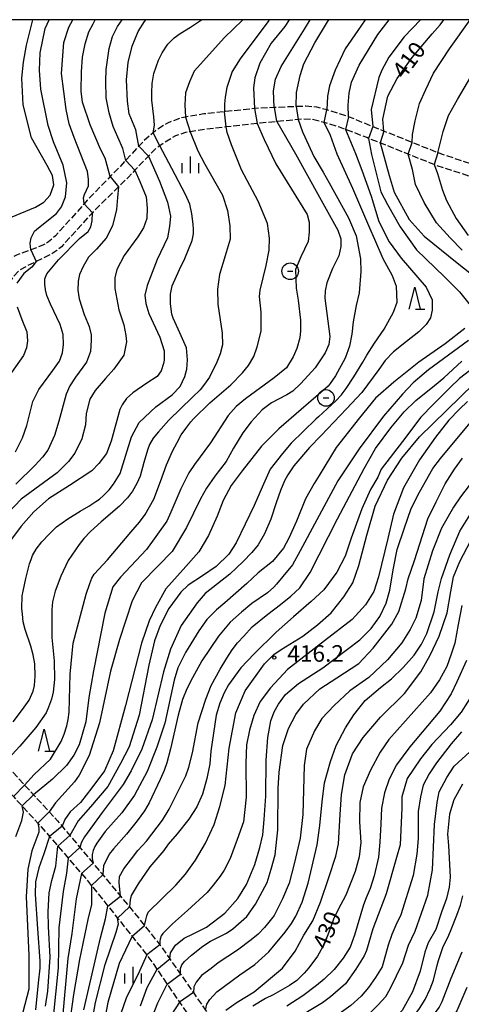
# Model space of a CAD drawing. Extents: x -8000 to -6000, y 85500 to 87000.
# Drawn here: x -7081 to -6981, y 86778 to 87000 of the extents above; entities that cross this region are included whole.
import ezdxf
from ezdxf.enums import TextEntityAlignment as Align

# ---------------------------------------------------------------- set-up
doc = ezdxf.new("R2010")
doc.units = 0
doc.linetypes.add('210600', pattern=[2, 1.5, -0.5])
for name, color, linetype in [('2106000', 3, '210600'), ('6332000', 3, 'Continuous'), ('6334000', 3, 'Continuous'), ('7101000', 2, 'Continuous'), ('7101001', 8, 'Continuous'), ('7102000', 6, 'Continuous'), ('7102001', 8, 'Continuous'), ('7213000', 7, 'Continuous'), ('7312000', 1, 'Continuous'), ('999', 7, 'Continuous')]:
    doc.layers.add(name, color=color, linetype=linetype)
doc.styles.add('PlotAnnotation', font='MS Gothic.ttf')

# ---------------------------------------------------------------- blocks, each defined once
blk = doc.blocks.new('633200')
at = {"layer": '6332000'}
for points in [[(-0.5, -1), (0, 1), (0.5, -1)], [(0.08, -1), (0.92, -1)]]:
    blk.add_lwpolyline(points, dxfattribs=at)
blk = doc.blocks.new('633400')
at = {"layer": '6334000'}
for points in [[(-0.75, -0.75), (-0.75, 0.15)], [(0, -0.75), (0, 0.75)], [(0.75, -0.75), (0.75, 0.15)]]:
    blk.add_lwpolyline(points, dxfattribs=at)
blk = doc.blocks.new('721300')
at = {"layer": '7213000'}
blk.add_lwpolyline([(-0.25, 0), (0.25, 0)], dxfattribs=at)
blk.add_circle((0, 0), 0.75, dxfattribs=at)
blk = doc.blocks.new('731200')
at = {"layer": '7312000'}
blk.add_circle((0, 0), 0.15, dxfattribs=at)

msp = doc.modelspace()

# ---------------------------------------------------------------- linework, layer by layer
at = {"layer": '2106000', "flags": 128}
for points in [[(-6824.29, 86818.69), (-6824.97, 86819.57), (-6825.4, 86820.11), (-6827.33, 86822.41), (-6828.12, 86823.48), (-6829.24, 86824.97), (-6831.45, 86828.32), (-6833.89, 86832), (-6835.63, 86834.61), (-6835.97, 86835.13), (-6837.45, 86837.98), (-6838.77, 86840.52), (-6838.85, 86840.68), (-6839.45, 86842.09), (-6840.66, 86844.95), (-6841.48, 86846.9), (-6842.67, 86849.68), (-6843.59, 86851.87), (-6844.4, 86853.79), (-6846.52, 86858.79), (-6846.72, 86859.32), (-6847.8, 86862.16), (-6848.95, 86865.17), (-6850.19, 86868.42), (-6851.36, 86871.5), (-6851.37, 86871.53), (-6852.64, 86874.59), (-6853.89, 86877.61), (-6854.3, 86878.52), (-6855.61, 86881.46), (-6855.97, 86882.11), (-6858.08, 86885.92), (-6858.97, 86887.22), (-6859.09, 86887.4), (-6861.04, 86889.05), (-6861.29, 86889.29), (-6862.95, 86890.86), (-6865.52, 86893.3), (-6867.47, 86895.15), (-6870.1, 86897.65), (-6872.61, 86900.04), (-6875.21, 86902.51), (-6875.96, 86903.22), (-6877.77, 86905.05), (-6880.31, 86907.61), (-6883.6, 86910.93), (-6886.12, 86913.48), (-6886.34, 86913.7), (-6889.23, 86916.43), (-6892.1, 86919.14), (-6894.03, 86920.96), (-6895.93, 86922.75), (-6896.3, 86923.13), (-6898.03, 86924.9), (-6901.71, 86928.67), (-6904.65, 86931.67), (-6904.78, 86931.8), (-6908.18, 86935.01), (-6911.11, 86937.77), (-6913.91, 86940.42), (-6914.08, 86940.56), (-6916.72, 86942.93), (-6916.88, 86943.06), (-6919.89, 86945.51), (-6922.28, 86947.64), (-6924.15, 86948.41), (-6924.54, 86948.5), (-6926.66, 86948.96), (-6931.83, 86949.15), (-6934.59, 86949.26), (-6938.84, 86949.42), (-6940.73, 86949.75), (-6941.45, 86949.87), (-6943.32, 86950.81), (-6944.73, 86951.69), (-6945.58, 86952.22), (-6949.86, 86954.89), (-6953.6, 86957.23), (-6954.57, 86957.83), (-6958.64, 86960.05), (-6959.27, 86960.34), (-6961.76, 86961.5), (-6965.15, 86962.91), (-6966.58, 86963.51), (-6969.93, 86964.62), (-6970.13, 86964.68), (-6974.69, 86966.15), (-6980.06, 86967.87), (-6985.32, 86969.56), (-6986.35, 86969.98), (-6992.1, 86972.28), (-6998.53, 86974.86), (-7000.56, 86975.67), (-7001.02, 86975.86), (-7006.47, 86978.11), (-7006.69, 86978.21), (-7010.51, 86979.41), (-7011.38, 86979.64), (-7013.63, 86980.24), (-7016.1, 86980.46), (-7018.3, 86980.37), (-7023.27, 86980.18), (-7026.53, 86980.05), (-7027.7, 86979.93), (-7034.48, 86979.22), (-7039.16, 86978.73), (-7043.25, 86978.03), (-7044.38, 86977.83), (-7047.31, 86976.66), (-7049.81, 86975.12), (-7050.58, 86974.46), (-7052.59, 86972.74), (-7053.77, 86971.47), (-7056.77, 86968.25), (-7057.96, 86966.97), (-7060.28, 86964.57), (-7065.43, 86959.25), (-7066.14, 86958.44), (-7072.58, 86951.24), (-7074.16, 86949.83), (-7075.47, 86949.07), (-7078.14, 86948.08), (-7081.37, 86946.88), (-7083.2, 86945.87), (-7084.16, 86944.53), (-7086.21, 86940.71), (-7089.51, 86936.39), (-7093.64, 86930.97), (-7094.42, 86930.2), (-7095.65, 86928.97), (-7097.59, 86927.61), (-7101.3, 86925.45), (-7102.13, 86924.97), (-7107.82, 86922.2), (-7110.05, 86921.62), (-7110.14, 86921.61), (-7115.81, 86921.15), (-7117.21, 86921.22), (-7118.76, 86921.3), (-7121.56, 86921.59), (-7123.53, 86922.08), (-7125.69, 86922.86), (-7128.22, 86923.93), (-7129.98, 86924.64), (-7133.04, 86925.88), (-7134.83, 86926.71), (-7136.9, 86927.67), (-7139.39, 86928.79), (-7142.16, 86929.71), (-7146.94, 86931.29), (-7149.86, 86932.1), (-7152.74, 86932.9), (-7157.74, 86934.25), (-7158.03, 86934.33), (-7165.73, 86936.39), (-7170.03, 86937.54), (-7170.1, 86937.56), (-7175.86, 86938.74), (-7180.75, 86939.75), (-7180.96, 86939.79), (-7187.99, 86941.03), (-7189.35, 86941.27), (-7194.87, 86942.52), (-7199.98, 86943.69), (-7203.13, 86944.4), (-7207.45, 86945.74), (-7213.03, 86947.48), (-7213.26, 86947.86), (-7213.27, 86948.31), (-7212.48, 86949.1), (-7203.36, 86958.17), (-7202.62, 86959.52), (-7202.24, 86960.74), (-7200.7, 86973.97), (-7200.41, 86977.21), (-7200.55, 86979.41), (-7201.33, 86981.01), (-7203.02, 86983.07), (-7204.6, 86983.96), (-7206.02, 86984.31), (-7208.71, 86984.02), (-7209.07, 86983.94), (-7214.63, 86982.74), (-7218.02, 86982.01), (-7220.37, 86981.82), (-7229.99, 86981.05), (-7232.21, 86981.26), (-7232.54, 86981.29), (-7234, 86981.69), (-7234.79, 86982.09), (-7235.42, 86982.63), (-7236.89, 86984.09), (-7239.75, 86987.65), (-7245.26, 86994.43), (-7249.24, 86998.47), (-7250.75, 87000)], [(-6824.75, 86814.88), (-6827.23, 86817.9), (-6827.78, 86818.56), (-6829.88, 86821.12), (-6830.77, 86822.29), (-6831.62, 86823.4), (-6833.89, 86826.87), (-6836.28, 86830.5), (-6838.04, 86833.19), (-6838.36, 86833.67), (-6840.08, 86836.89), (-6841.51, 86839.56), (-6841.6, 86839.77), (-6842.18, 86841.13), (-6843.4, 86844.01), (-6844.24, 86845.98), (-6845.42, 86848.76), (-6846.19, 86850.58), (-6847.19, 86852.94), (-6849.4, 86858.13), (-6849.58, 86858.55), (-6850.51, 86861.08), (-6851.67, 86864.25), (-6852.91, 86867.6), (-6854.12, 86870.91), (-6854.5, 86871.92), (-6855.25, 86873.68), (-6856.83, 86877.39), (-6856.95, 86877.68), (-6858.65, 86880.92), (-6858.73, 86881.06), (-6860.3, 86883.67), (-6861.69, 86885.33), (-6861.85, 86885.52), (-6863, 86886.61), (-6863.8, 86887.37), (-6865.35, 86888.81), (-6867.7, 86891.01), (-6869.71, 86892.88), (-6872.18, 86895.19), (-6874.6, 86897.44), (-6877.53, 86900.18), (-6878.76, 86901.33), (-6880.1, 86902.66), (-6882.51, 86905.04), (-6885.59, 86908.1), (-6888.44, 86910.91), (-6889.12, 86911.59), (-6891.57, 86913.9), (-6894.34, 86916.52), (-6896.31, 86918.38), (-6898.17, 86920.14), (-6898.68, 86920.63), (-6900.47, 86922.35), (-6904.14, 86925.88), (-6907.26, 86928.88), (-6908.28, 86929.85), (-6910.75, 86932.33), (-6913.55, 86935.13), (-6916.41, 86937.98), (-6917.08, 86938.66), (-6919.04, 86940.61), (-6919.53, 86941.1), (-6921.53, 86942.9), (-6923.58, 86944.35), (-6925.66, 86945.41), (-6926.03, 86945.6), (-6928.73, 86946.3), (-6933.1, 86946.46), (-6934.89, 86946.53), (-6937.89, 86946.66), (-6941.14, 86947.01), (-6941.55, 86947.14), (-6944.99, 86948.3), (-6946.28, 86948.97), (-6947.99, 86949.85), (-6951.5, 86952.07), (-6954.82, 86954.16), (-6957.22, 86955.68), (-6960.47, 86957.78), (-6963.61, 86959.28), (-6965.85, 86960.22), (-6968.01, 86961.12), (-6970.84, 86961.94), (-6971.66, 86962.17), (-6975.63, 86963.48), (-6980.85, 86965.19), (-6986.73, 86967.13), (-6987.19, 86967.31), (-6993.01, 86969.64), (-6999.32, 86972.17), (-7001.95, 86973.22), (-7002.33, 86973.38), (-7007.14, 86975.22), (-7008.49, 86975.73), (-7011.49, 86976.68), (-7011.96, 86976.8), (-7014.59, 86977.48), (-7016.79, 86977.58), (-7017.86, 86977.47), (-7022.69, 86977), (-7026.45, 86976.63), (-7027.09, 86976.56), (-7034.1, 86975.79), (-7038.81, 86975.27), (-7042.24, 86974.7), (-7043.26, 86974.53), (-7045.56, 86973.78), (-7047.51, 86972.58), (-7049.03, 86971.56), (-7050.06, 86970.88), (-7051.63, 86969.23), (-7054.68, 86966.04), (-7056.17, 86964.47), (-7058.36, 86962.3), (-7064.08, 86956.66), (-7064.28, 86956.44), (-7071.23, 86948.76), (-7072.33, 86947.91), (-7073.63, 86947.01), (-7076.95, 86945.4), (-7078.96, 86944.42), (-7080.87, 86943.38), (-7082.13, 86941.96), (-7084.53, 86938.64), (-7087.61, 86934.8), (-7091.92, 86929.44), (-7092.98, 86928.38), (-7094.16, 86927.2), (-7096.35, 86925.67), (-7100.41, 86923.31), (-7101.05, 86922.94), (-7107.02, 86920.03), (-7109.54, 86919.38), (-7109.75, 86919.33), (-7114.18, 86918.45), (-7117.05, 86918.14), (-7118.01, 86918.03), (-7121.95, 86917.85)], [(-7125.63, 86918.34), (-7125.04, 86914.1), (-7124.84, 86912.66), (-7124.67, 86904.36), (-7124.57, 86899.89), (-7124.22, 86884), (-7123.56, 86873.76), (-7123.27, 86870.02), (-7123.21, 86869.76), (-7122.31, 86865.89), (-7121.6, 86863.35), (-7120.68, 86861.69), (-7119.13, 86859.63), (-7114.33, 86855.68), (-7113.83, 86855.29), (-7110.62, 86852.82), (-7108.27, 86851.02), (-7107.33, 86850.28), (-7103.6, 86847.35), (-7102.01, 86845.74), (-7099.36, 86843.09), (-7095.94, 86839.65), (-7095.49, 86839.2), (-7093.11, 86836.74), (-7092.12, 86835.71), (-7089.44, 86832.74), (-7086.75, 86829.75), (-7085.38, 86828.24), (-7082.1, 86824.66), (-7080.15, 86822.53), (-7076.62, 86818.68), (-7075.83, 86817.82), (-7073.95, 86815.64), (-7072.06, 86813.44), (-7069.74, 86810.75), (-7066.75, 86807.28), (-7065.65, 86806.01), (-7064.47, 86804.54), (-7060.78, 86799.94), (-7058.59, 86797.21), (-7057.16, 86795.43), (-7055.34, 86793.13), (-7052.01, 86788.94), (-7051.76, 86788.62), (-7049.72, 86785.65), (-7047.41, 86782.3), (-7044.66, 86778.28), (-7042.21, 86774.72), (-7041.76, 86774.09), (-7040.02, 86771.61), (-7037.44, 86767.94), (-7037.25, 86767.68), (-7034.66, 86764.17), (-7032.23, 86760.86), (-7031.44, 86760), (-7031.35, 86759.95), (-7030.17, 86759.3), (-7027.61, 86758.26), (-7024.38, 86756.95), (-7021.67, 86755.85), (-7018.77, 86754.68), (-7016.41, 86753.84), (-7011.8, 86752.2), (-7006.52, 86750.32), (-7005.26, 86749.88), (-7002.3, 86748.83), (-6996.86, 86746.9), (-6995.64, 86746.47), (-6992.83, 86745.64), (-6989.37, 86744.6), (-6985.63, 86743.48), (-6985.11, 86743.41), (-6982.03, 86742.94), (-6980.21, 86742.94), (-6976.33, 86742.95), (-6976, 86742.95), (-6970.22, 86742.95), (-6966.47, 86742.95), (-6964.31, 86742.95), (-6962.71, 86742.98), (-6958.14, 86743.09), (-6954.7, 86743.17), (-6953.06, 86743.21), (-6951.04, 86743.39), (-6947.56, 86743.69), (-6944.34, 86743.98), (-6944.03, 86744.01), (-6941.52, 86744.56), (-6938.95, 86745.12), (-6937.3, 86745.48), (-6935.27, 86746.14), (-6933.21, 86746.81), (-6931.83, 86747.3), (-6928.98, 86748.33), (-6925.06, 86749.74), (-6922.31, 86750.73), (-6917.95, 86752.29), (-6917.12, 86752.74), (-6914.6, 86754.1), (-6913.71, 86754.8), (-6913.22, 86755.14), (-6912.86, 86755.27), (-6912.59, 86755.31), (-6912.03, 86755.28), (-6911.96, 86755.28), (-6909.65, 86755.18), (-6907.59, 86754.94), (-6903.1, 86754.41), (-6899.9, 86754.03), (-6897.1, 86753.7), (-6896.38, 86753.66), (-6891.09, 86753.33), (-6890.9, 86753.29), (-6889.61, 86753.05), (-6888.41, 86752.46), (-6886.9, 86751.48), (-6886.37, 86751.12), (-6881.6, 86747.87), (-6877.65, 86745.18), (-6873.07, 86742.06), (-6871.25, 86740.82), (-6868.77, 86739.18), (-6868.21, 86738.87), (-6867.53, 86738.48), (-6865.46, 86738), (-6863.83, 86738.09), (-6860.95, 86738.24), (-6860.07, 86738.29), (-6855.04, 86738.6), (-6848.61, 86738.98), (-6838.94, 86739.57), (-6831.93, 86739.99), (-6828.9, 86740.21), (-6820.41, 86740.83)], [(-7121.95, 86917.85), (-7121.88, 86914.32), (-7121.67, 86904.41), (-7121.62, 86900.15), (-7121.43, 86884.54), (-7120.85, 86872.68), (-7120.57, 86869.92), (-7120.56, 86869.84), (-7120.06, 86867.35), (-7119.24, 86865.46), (-7118.32, 86864.07), (-7115.71, 86861.34), (-7111.65, 86858.6), (-7111.52, 86858.5), (-7108.61, 86856.14), (-7105.18, 86853.37), (-7104.73, 86853), (-7101.34, 86849.94), (-7099.69, 86848.3), (-7096.83, 86845.48), (-7093.44, 86842.12), (-7092.78, 86841.47), (-7090.7, 86839.36), (-7089.11, 86837.73), (-7086.67, 86835.04), (-7084.15, 86832.26), (-7082.62, 86830.57), (-7079.57, 86827.25), (-7077.56, 86825.06), (-7074.05, 86821.24), (-7072.17, 86819.19), (-7071.12, 86817.94), (-7069.35, 86815.84), (-7067.1, 86813.16), (-7064.14, 86809.64), (-7062.21, 86807.35), (-7061.91, 86806.98), (-7057.92, 86802.16), (-7055.91, 86799.74), (-7055.33, 86799.03), (-7052.51, 86795.52), (-7049.03, 86791.18), (-7048.98, 86791.12), (-7046.81, 86788), (-7044.43, 86784.59), (-7041.5, 86780.39), (-7038.91, 86776.68), (-7038.73, 86776.42), (-7036.95, 86773.78), (-7034.57, 86770.27), (-7033.54, 86768.73), (-7032.02, 86766.64), (-7030.07, 86763.96), (-7029.26, 86763.21), (-7029.03, 86762.99), (-7027.61, 86762.29), (-7026.06, 86761.68), (-7022.89, 86760.44), (-7020.35, 86759.45), (-7017.03, 86758.15), (-7015.11, 86757.44), (-7010.54, 86755.76), (-7004.46, 86753.52), (-7004, 86753.34), (-7001.02, 86752.17), (-6995.72, 86750.09), (-6995.14, 86749.87), (-6992.1, 86748.95), (-6988.59, 86747.89), (-6984.74, 86746.74), (-6984.58, 86746.71), (-6982.87, 86746.47), (-6979.96, 86746.47), (-6978.88, 86746.47), (-6975.83, 86746.43), (-6970.22, 86746.34), (-6966.49, 86746.28), (-6966.26, 86746.3), (-6962.73, 86746.5), (-6960, 86746.65), (-6958.33, 86746.82), (-6954.36, 86747.21), (-6951.17, 86747.53), (-6948.02, 86747.84), (-6944.91, 86748.15), (-6944.53, 86748.19), (-6942.14, 86748.5), (-6939.38, 86748.85), (-6937.33, 86749.12), (-6936.17, 86749.4), (-6934.57, 86749.79), (-6932.85, 86750.39), (-6929.86, 86751.44), (-6926.08, 86752.75), (-6923.16, 86753.78), (-6919.51, 86755.05), (-6918.15, 86755.71), (-6916.19, 86756.66), (-6915.54, 86757.18), (-6914.94, 86757.63), (-6914.39, 86758.04), (-6913.61, 86758.34), (-6912.15, 86758.49), (-6912.03, 86758.49), (-6909.14, 86758.51), (-6907.48, 86758.37), (-6902.9, 86757.98), (-6899.66, 86757.71), (-6896.36, 86757.43), (-6895.36, 86757.35), (-6890.51, 86756.63), (-6890.38, 86756.61), (-6888.74, 86756.34), (-6886.91, 86755.72), (-6885, 86754.66), (-6884.58, 86754.36), (-6879.86, 86750.97), (-6875.92, 86748.15), (-6871.51, 86744.98), (-6868.85, 86743.07), (-6867.59, 86742.34), (-6867.11, 86742.16), (-6866.73, 86742.01), (-6865.06, 86741.77), (-6863.98, 86741.76), (-6861.03, 86741.73), (-6860.32, 86741.76), (-6855.21, 86741.98), (-6848.81, 86742.26), (-6839.24, 86742.68), (-6832.1, 86742.99), (-6829.1, 86743.21), (-6820.62, 86743.82)]]:
    msp.add_lwpolyline(points, dxfattribs=at)
at = {"layer": '7101000', "flags": 128}
for points in [[(-7089.51, 86936.39), (-7090.24, 86940.03), (-7090.99, 86943.22), (-7090.93, 86946.55), (-7090.18, 86949.31), (-7089.31, 86951.24), (-7086.43, 86953.69), (-7082.73, 86955.34), (-7077.09, 86957.7), (-7075.26, 86958.85), (-7073.82, 86960.38), (-7072.96, 86962.73), (-7073.26, 86964.83), (-7074.45, 86967.12), (-7078.03, 86973.32), (-7079.87, 86980.8), (-7080.2, 86986.82), (-7079.82, 86990.43), (-7079.15, 86994.27), (-7077.72, 87000)], [(-7053.77, 86971.47), (-7054.49, 86975.12), (-7055.97, 86978.72), (-7056.33, 86981.6), (-7056.56, 86986.39), (-7056.2, 86990.36), (-7055.3, 86994.02), (-7053.98, 86997.34), (-7052.55, 86999.61), (-7052.19, 87000)], [(-7023.27, 86980.18), (-7023.44, 86983.94), (-7023, 86986.6), (-7021.72, 86989.41), (-7016.42, 86997.83), (-7015.12, 87000)], [(-6998.53, 86974.86), (-6998.76, 86977.52), (-6997.63, 86982.74), (-6995.52, 86986.74), (-6992.09, 86991.47), (-6987.58, 86996.78), (-6985.8, 86998.87), (-6985, 87000)], [(-7022.69, 86977), (-7018.48, 86969.69), (-7013.06, 86959.96), (-7008.91, 86952.51), (-7008.26, 86950.56), (-7008.26, 86948.83), (-7008.65, 86946.68), (-7010.14, 86943.85), (-7011.39, 86940.59), (-7011.77, 86938.79), (-7011.81, 86937.16), (-7010.68, 86928.51), (-7010.91, 86926.65), (-7011.77, 86924.77), (-7014, 86921.41), (-7017.22, 86917.87), (-7019.08, 86916.15), (-7020.4, 86915.35), (-7022.27, 86914.37), (-7023.87, 86913.54), (-7025.95, 86911.91), (-7028.46, 86909.23), (-7030.3, 86906.77), (-7032.42, 86903.32), (-7034.09, 86900.27), (-7036.63, 86896.96), (-7038.57, 86894.25), (-7039.89, 86891.82), (-7043.02, 86885.39), (-7046.27, 86879.93), (-7049.47, 86876.7), (-7053.18, 86872.86), (-7055.33, 86868.82), (-7058.2, 86860.1), (-7060.23, 86852.97), (-7062.66, 86841.3), (-7064.99, 86833.93), (-7067.27, 86829.5), (-7068.32, 86827.95), (-7072.6, 86823.25), (-7074.05, 86821.24)], [(-6999.32, 86972.17), (-6997.34, 86964.86), (-6996.21, 86961.06), (-6992.77, 86954.88), (-6989.45, 86951.11), (-6981.97, 86945.1), (-6977.71, 86941.72)], [(-7051.63, 86969.23), (-7049.15, 86963.56), (-7047.32, 86958.84), (-7046.62, 86955.63), (-7046.87, 86953.3), (-7047.37, 86950.73), (-7049.65, 86945.85), (-7051.93, 86940.04), (-7052.43, 86937.81), (-7052.23, 86935.93), (-7051.58, 86933.71), (-7049.1, 86928.34), (-7048.11, 86925.22), (-7048.11, 86923.15), (-7048.24, 86922.37), (-7048.76, 86920.71), (-7049.69, 86919.43), (-7052.01, 86917.93), (-7055.15, 86915.8), (-7056.57, 86914.49), (-7057.55, 86913.1), (-7058.07, 86911.98), (-7060.03, 86904.86), (-7061.1, 86902.12), (-7062.85, 86899.8), (-7064.4, 86898.16), (-7069.43, 86894.86), (-7074.15, 86891.83), (-7077.48, 86888.91), (-7080.37, 86885.72), (-7083.64, 86881.21)], [(-6979.41, 86927.59), (-6988.46, 86920.97), (-6991.87, 86918.01), (-6994.32, 86915.51), (-6998.6, 86910.5), (-7004.07, 86903.15), (-7008.91, 86895.88), (-7013.66, 86887.14), (-7017.42, 86880.11), (-7019.12, 86876.98), (-7021.31, 86874.33), (-7022.76, 86872.61), (-7023.35, 86871.88), (-7024.76, 86870.64), (-7028.31, 86868.21), (-7030.62, 86866.28), (-7033.16, 86864.03), (-7035.8, 86860.86), (-7039.62, 86855.26), (-7041.72, 86851.46), (-7042.94, 86848.99), (-7043.94, 86846.54), (-7044.95, 86843.03), (-7046.64, 86835.44), (-7047.49, 86832.24), (-7048.08, 86830.56), (-7048.96, 86828.48), (-7051.44, 86823.27), (-7052.54, 86821.46), (-7054.16, 86819.14), (-7056.59, 86816.16), (-7059.51, 86812.89), (-7060.48, 86811.64), (-7061.28, 86810.07), (-7061.79, 86809.12), (-7061.91, 86806.98)], [(-7046.81, 86788), (-7046.64, 86789.39), (-7045.54, 86791.11), (-7043.58, 86792.67), (-7041.57, 86793.66), (-7038.55, 86795.17), (-7034.41, 86798.32), (-7031.46, 86801.61), (-7029.51, 86804.83), (-7027.62, 86809.3), (-7026.47, 86813.16), (-7025.81, 86815.98), (-7025.5, 86819.45), (-7025.11, 86824.77), (-7025.08, 86832.87), (-7024.67, 86837.97), (-7024.38, 86839.63), (-7024, 86841.71), (-7023.3, 86843.75), (-7022.26, 86845.52), (-7020.68, 86847.67), (-7017.79, 86850.15), (-7012.25, 86853.68), (-7003.94, 86860.05), (-7001.4, 86862.61), (-6999.43, 86865.26), (-6998.03, 86868.29), (-6997.16, 86871.27), (-6996.44, 86875.86), (-6995.48, 86880.44), (-6993.88, 86885.32), (-6992.34, 86889.7), (-6990.5, 86893.35), (-6987.45, 86898.68), (-6985.73, 86900.93), (-6978.69, 86909.48)], [(-6980.95, 86867.8), (-6981.74, 86863.47), (-6982.49, 86859.24), (-6983.29, 86856.79), (-6984.3, 86854.02), (-6985.93, 86850.98), (-6987.96, 86848.03), (-6993.65, 86841.75), (-6997.41, 86837.51), (-6999.31, 86834.69), (-7001.52, 86830.63), (-7003.22, 86826.87), (-7003.92, 86823.33), (-7004.02, 86818.93), (-7003.71, 86814.27), (-7004.05, 86811.03), (-7004.97, 86807.75), (-7007.1, 86802.43), (-7008.82, 86799.19), (-7009.9, 86797), (-7010.71, 86794.67), (-7011.93, 86791.5), (-7013.52, 86788.62), (-7015.43, 86786.03), (-7016.46, 86784.82), (-7018.17, 86783.17), (-7019.77, 86782.04), (-7023.51, 86779.92), (-7025.2, 86779.07), (-7028.1, 86777.31)], [(-6980.78, 86827.43), (-6982.73, 86823.92), (-6983.67, 86820.64), (-6984.15, 86816.19), (-6983.93, 86813.64), (-6983.59, 86806.44), (-6983.77, 86804.17), (-6984.36, 86801.65), (-6985.48, 86798.54), (-6986.81, 86794.62), (-6988.54, 86791.64), (-6989.26, 86789.52), (-6990.33, 86785.27), (-6992.06, 86780.55), (-6994.38, 86776.34), (-6997.35, 86773.17), (-7000.39, 86771.09), (-7009, 86767.42), (-7014.44, 86764.74), (-7016.44, 86763.45), (-7018.73, 86761.09), (-7020.35, 86759.45)], [(-7076.62, 86818.68), (-7076.34, 86817.55), (-7076.36, 86816.63), (-7077.97, 86812.4), (-7078.85, 86808.29), (-7079.25, 86802), (-7078.61, 86788.87), (-7078.6, 86781.2), (-7079.95, 86775.98)], [(-7064.47, 86804.54), (-7064.51, 86800.29), (-7065.29, 86796.91), (-7067.16, 86787.86), (-7068.58, 86779.98), (-7069.5, 86772.93)], [(-7049.72, 86785.65), (-7052, 86781.51), (-7053.53, 86777.31)]]:
    msp.add_lwpolyline(points, dxfattribs=at)
at = {"layer": '7101001', "flags": 128}
for points in [[(-7023.27, 86980.18), (-7022.74, 86977.08), (-7022.69, 86977)], [(-6998.53, 86974.86), (-6999.32, 86972.17)], [(-7053.77, 86971.47), (-7051.63, 86969.23)], [(-7074.05, 86821.24), (-7076.62, 86818.68)], [(-7061.91, 86806.98), (-7064.47, 86804.54)], [(-7049.72, 86785.65), (-7046.81, 86788)]]:
    msp.add_lwpolyline(points, dxfattribs=at)
at = {"layer": '7102000', "flags": 128}
for points in [[(-7078.14, 86948.08), (-7078.32, 86949.57), (-7078.12, 86950.73), (-7077.33, 86952.25), (-7076.48, 86953.05), (-7072.39, 86956.27), (-7071.24, 86957.74), (-7070.37, 86959.99), (-7070.04, 86963.16), (-7070.85, 86967.2), (-7073.05, 86972.44), (-7074.29, 86976.1), (-7075.88, 86984.35), (-7076.19, 86988.63), (-7076.07, 86992.52), (-7074.92, 86998), (-7074.07, 87000)], [(-7066.14, 86958.44), (-7066.27, 86959.82), (-7066.07, 86960.53), (-7065.13, 86962.5), (-7065.13, 86963.98), (-7065.35, 86965.73), (-7068.38, 86973.38), (-7069.49, 86976.47), (-7070.18, 86979.76), (-7071.26, 86987.82), (-7070.76, 86994.87), (-7069.63, 86998.32), (-7068.73, 87000)], [(-7060.28, 86964.57), (-7061.37, 86968.71), (-7062.43, 86970.8), (-7064.82, 86976.24), (-7066.5, 86981.35), (-7066.83, 86983.87), (-7066.75, 86988.2), (-7066.52, 86991.56), (-7065.88, 86994.53), (-7065.08, 86997.25), (-7064.14, 86999.08), (-7063.68, 87000)], [(-7056.77, 86968.25), (-7057.43, 86970.9), (-7058.57, 86973.45), (-7059.6, 86975.9), (-7060.46, 86978.99), (-7061.2, 86982.33), (-7061.27, 86986.16), (-7061.14, 86988.78), (-7060.46, 86993.48), (-7059.72, 86996.2), (-7058.58, 86998.5), (-7057.57, 87000)], [(-7050.58, 86974.46), (-7050.29, 86976.22), (-7050.39, 86978.07), (-7050.89, 86981.82), (-7050.89, 86983.51), (-7050.79, 86985.63), (-7050.44, 86987.82), (-7049.36, 86990.9), (-7048.54, 86992.55), (-7047.25, 86994.45), (-7045.86, 86995.88), (-7044.47, 86996.91), (-7042.17, 86998.29), (-7039.87, 86999.79), (-7039.56, 87000)], [(-7030.31, 87000), (-7030.41, 86999.88), (-7034.45, 86995.97), (-7041.34, 86988.4), (-7042.38, 86986.01), (-7043.25, 86983.5), (-7043.42, 86980.77), (-7043.25, 86978.03)], [(-7024.37, 87000), (-7024.47, 86999.85), (-7030.96, 86991.2), (-7032.71, 86988.3), (-7033.95, 86984.71), (-7034.3, 86982.5), (-7034.44, 86980.99), (-7034.48, 86979.22)], [(-7019.89, 87000), (-7020.89, 86998.5), (-7023.93, 86994.73), (-7026.47, 86990.16), (-7027.66, 86986.85), (-7027.94, 86984.65), (-7027.7, 86979.93)], [(-7018.3, 86980.37), (-7018.19, 86983.56), (-7017.43, 86987.37), (-7016.6, 86990.01), (-7014.07, 86994.78), (-7011.24, 86999.54), (-7010.9, 87000)], [(-7002.71, 87000), (-7004.42, 86997.55), (-7007.25, 86993.42), (-7009.48, 86988.6), (-7010.81, 86985.09), (-7011.21, 86982.77), (-7011.38, 86979.64)], [(-7006.47, 86978.11), (-7006.57, 86980.67), (-7006.34, 86983.43), (-7005.79, 86985.92), (-7004.12, 86989.75), (-6999.87, 86996.69), (-6997.31, 87000)], [(-6990.28, 87000), (-6993.92, 86996.11), (-6997.42, 86991.54), (-6998.96, 86988.63), (-6999.64, 86986.94), (-7001.38, 86979.74), (-7001.02, 86975.86)], [(-6992.1, 86972.28), (-6992.03, 86974.11), (-6991.45, 86977.16), (-6990.47, 86981.09), (-6989.05, 86984.26), (-6987.28, 86987.94), (-6983.74, 86993.42), (-6979.04, 87000)], [(-6986.35, 86969.98), (-6985.11, 86974.8), (-6983.96, 86978.38), (-6981.87, 86981.99), (-6974.88, 86993.84), (-6971.68, 87000)], [(-7027.09, 86976.56), (-7025.55, 86972.96), (-7022.88, 86967.44), (-7015.8, 86956.02), (-7015.38, 86954.33), (-7015.38, 86952.03), (-7015.61, 86949.92), (-7017.27, 86946.5), (-7018.46, 86943.61), (-7018.31, 86939.43), (-7017.84, 86936.68), (-7017.31, 86932.2), (-7017.36, 86929.8), (-7017.51, 86928.17), (-7018.16, 86925.75), (-7018.99, 86923.93), (-7020.51, 86921.44), (-7023.25, 86919.13), (-7029.74, 86914.42), (-7031.87, 86912.67), (-7033.65, 86910.66), (-7037.64, 86904.46), (-7041.25, 86899.6), (-7042.51, 86897.74), (-7044.29, 86894.14), (-7046.61, 86888.82), (-7047.48, 86886.81), (-7052.04, 86880.42), (-7057.97, 86874.2), (-7059.65, 86871.99), (-7061.45, 86866.08), (-7064.01, 86853), (-7065.11, 86847.04), (-7065.79, 86841.53), (-7067.23, 86836.3), (-7068.49, 86833.97), (-7070.1, 86831.67), (-7073.31, 86828.61), (-7077.56, 86825.06)], [(-7017.86, 86977.47), (-7016.86, 86974.72), (-7016.34, 86973.56), (-7014.31, 86969.09), (-7012.24, 86965.57), (-7010.83, 86963.17), (-7006.46, 86955.27), (-7004.8, 86951.21), (-7003.75, 86946.04), (-7003.72, 86943.15), (-7004.07, 86938.38), (-7004.8, 86935.49), (-7005.43, 86931.79), (-7005.75, 86929), (-7006.26, 86926.33), (-7007.28, 86923.63), (-7009.41, 86919.58), (-7010.62, 86917.91), (-7011.09, 86917.27), (-7015.52, 86913.44)], [(-7013.26, 86910.38), (-7009.36, 86913.99), (-7008.11, 86915.3), (-7007.9, 86915.52), (-7007.02, 86916.74), (-7005.28, 86919.36), (-7003.28, 86922.72), (-7002.33, 86924.29), (-7000.62, 86927.02), (-6998.46, 86930.13), (-6996.36, 86934.01), (-6995.51, 86936.23), (-6995.64, 86939.77), (-6996.6, 86942.2), (-6998.65, 86946.02), (-7000.56, 86950.37), (-7001.65, 86952.92), (-7005.51, 86961.9), (-7009.06, 86969.66), (-7010.53, 86973.89), (-7011.96, 86976.8)], [(-7042.24, 86974.7), (-7040.47, 86970.42), (-7038.91, 86967.38), (-7034.96, 86960.39), (-7033.83, 86956.92), (-7033.26, 86953.44), (-7033.18, 86950.45), (-7034.09, 86947.46), (-7035.61, 86942.45), (-7036.04, 86939.15), (-7035.95, 86935.81), (-7035, 86929.24), (-7034.91, 86926.6), (-7035.43, 86924.61), (-7036.19, 86922.69), (-7037.86, 86919.28), (-7039.01, 86917.73), (-7039.97, 86916.48), (-7041.69, 86914.81), (-7047.05, 86909.62), (-7049.37, 86906.98), (-7050.56, 86905.55), (-7051.36, 86904.15), (-7051.86, 86902.85), (-7052.69, 86900.06), (-7053.53, 86896.95), (-7054.24, 86895.29), (-7055.23, 86893.6), (-7056.36, 86892.06), (-7058.18, 86890.18), (-7062.28, 86886.64), (-7064.7, 86884.46), (-7066.21, 86882.9), (-7067.23, 86881.56), (-7069.72, 86877.92), (-7071.43, 86874.4), (-7072.71, 86871.03), (-7073.3, 86868.61), (-7073.41, 86866.77), (-7073.43, 86863.62), (-7073.45, 86860.54), (-7072.87, 86855.31), (-7072.81, 86851.08), (-7073.15, 86848.23), (-7073.48, 86846.67), (-7074.18, 86844.8), (-7074.75, 86843.57), (-7077.03, 86840.23), (-7080.66, 86836.01), (-7084.15, 86832.26)], [(-7079.57, 86827.25), (-7077.41, 86829.6), (-7073.73, 86833.12), (-7071.33, 86837.1), (-7070.63, 86838.72), (-7070.04, 86840.59), (-7069.72, 86842.04), (-7069.51, 86843.68), (-7069.32, 86852.25), (-7068.65, 86859.27), (-7065.71, 86870.34), (-7064.89, 86872.74), (-7064.43, 86873.91), (-7063.87, 86874.84), (-7060.85, 86878.07), (-7055.59, 86884.33), (-7053.69, 86886.58), (-7052.4, 86888.3), (-7050.42, 86891.8), (-7048.89, 86895.79), (-7047.53, 86899.49), (-7046.18, 86902.62), (-7045.18, 86904.58), (-7044.27, 86906.29), (-7043.21, 86907.71), (-7042.1, 86909.22), (-7041.45, 86909.88), (-7037.75, 86913.51), (-7033.04, 86917.55), (-7030.43, 86920.3), (-7029.06, 86921.94), (-7027.84, 86924.01), (-7027.09, 86926.15), (-7026.2, 86929.69), (-7026.2, 86931.91), (-7026.2, 86934.02), (-7026.59, 86937.49), (-7026.42, 86938.95), (-7025.07, 86944.5), (-7024.36, 86947.98), (-7024.3, 86950.7), (-7024.75, 86953.99), (-7026.84, 86959.07), (-7030.65, 86966.1), (-7032.93, 86971.75), (-7033.85, 86974.53), (-7034.1, 86975.79)], [(-7007.14, 86975.22), (-7004.9, 86969.82), (-7003.52, 86966.02), (-7001.4, 86960.16), (-6999.68, 86954.42), (-6997.32, 86949.88), (-6994.64, 86946.18), (-6988.95, 86939.6), (-6987.65, 86936.78), (-6987.61, 86934.43), (-6988.02, 86932.72), (-6988.95, 86931.23), (-6990.66, 86929.56), (-6993.39, 86927.39), (-6996.35, 86925.02), (-6998.25, 86923.04), (-6999.63, 86921.05), (-7003.52, 86915.87), (-7006.95, 86912.13), (-7012.68, 86906.16), (-7015.33, 86903.42), (-7018.8, 86899.29), (-7020.2, 86897.24), (-7020.93, 86895.89), (-7021.83, 86893.75), (-7022.79, 86890.95), (-7024.02, 86887.24), (-7025.44, 86883.93), (-7026.86, 86881.49), (-7028.28, 86879.77), (-7030.25, 86877.7), (-7033.26, 86874.84), (-7038.8, 86870.5), (-7040.64, 86868.4), (-7044.23, 86863.27), (-7046.63, 86857.9), (-7048.22, 86852.77), (-7050.83, 86841.94), (-7053.12, 86835.32), (-7055.56, 86830.46), (-7057.31, 86827.41), (-7062.1, 86821.04), (-7066.09, 86815.57), (-7066.73, 86814.37), (-7067.1, 86813.16)], [(-7082.14, 86841.55), (-7080.03, 86844.27), (-7078.52, 86846.41), (-7077.67, 86848.46), (-7077.37, 86849.71), (-7077.19, 86851.85), (-7077.28, 86854.6), (-7077.64, 86856.61), (-7078.19, 86858.57), (-7079.46, 86862.38), (-7079.89, 86864.12), (-7080.06, 86865.84), (-7080.19, 86867.07), (-7080.11, 86869.94), (-7079.87, 86870.98), (-7079.3, 86873.89), (-7078.47, 86877.18), (-7078.09, 86878.17), (-7077.76, 86879.09), (-7077, 86880.47), (-7075.72, 86882.13), (-7074.07, 86883.88), (-7072.4, 86885.52), (-7069.86, 86887.37), (-7067.01, 86889.04), (-7065.06, 86890.2), (-7063.5, 86891.22), (-7062.69, 86891.81), (-7061.8, 86892.59), (-7060.53, 86893.88), (-7059.51, 86895.17), (-7058.03, 86897.54), (-7055.46, 86905.86), (-7053.71, 86909.06), (-7049.93, 86912.62), (-7046.29, 86915.31), (-7044.44, 86917.17), (-7043.39, 86919.43), (-7042.94, 86921.15), (-7042.8, 86923.25), (-7043.03, 86925.93), (-7044.53, 86929.3), (-7046.02, 86932.66), (-7046.32, 86933.53), (-7046.64, 86935.9), (-7046.64, 86938.07), (-7046.26, 86939.94), (-7044.59, 86943.59), (-7043.4, 86946.1), (-7041.75, 86950.15), (-7041.48, 86951.64), (-7041.46, 86952.67), (-7041.57, 86953.86), (-7041.82, 86956.19), (-7042.29, 86958.34), (-7043.28, 86960.57), (-7046.35, 86966.41), (-7049.03, 86971.56)], [(-7001.95, 86973.22), (-7001.34, 86969.59), (-6999.2, 86961.18), (-6997.66, 86958.29), (-6994.83, 86953.21), (-6991.15, 86948.04), (-6984.85, 86941.96), (-6981.41, 86938.61), (-6979.03, 86935.6)], [(-6980.82, 86947.96), (-6983.57, 86950.76), (-6986.66, 86954.16), (-6989.44, 86958.72), (-6991.41, 86962.79), (-6992.07, 86966.21), (-6993.01, 86969.64)], [(-6987.19, 86967.31), (-6986.44, 86965.28), (-6985.3, 86961.5), (-6984.39, 86959.21), (-6982.19, 86955.11), (-6979.52, 86951.27)], [(-7054.68, 86966.04), (-7053.57, 86963.46), (-7052.18, 86960), (-7051.92, 86957.45), (-7051.97, 86955.11), (-7052.72, 86953.04), (-7054.05, 86951.02), (-7057.13, 86946.75), (-7058.75, 86943.62), (-7059.23, 86941.7), (-7059.24, 86939.3), (-7058.29, 86934.5), (-7057.18, 86931.14), (-7056.7, 86928.74), (-7056.55, 86927.3), (-7057.19, 86924.26), (-7059.48, 86921.15), (-7061.31, 86919.01), (-7063.65, 86916.28), (-7064.86, 86914.35), (-7065.66, 86911.15), (-7065.83, 86908.59), (-7066.63, 86905.39), (-7068.23, 86902.19), (-7069.67, 86900.27), (-7072.22, 86897.72), (-7080.36, 86891.81), (-7084.68, 86887.17)], [(-7058.36, 86962.3), (-7058.65, 86959.83), (-7058.85, 86957.13), (-7059.73, 86953.48), (-7061.19, 86950.66), (-7063.37, 86948.22), (-7065.16, 86946.4), (-7066.38, 86944.29), (-7067.22, 86942.46), (-7067.52, 86940.97), (-7067.58, 86938.97), (-7067.28, 86937.01), (-7066.17, 86933.48), (-7065.01, 86930.74), (-7064.59, 86928.89), (-7064.59, 86927.63), (-7064.68, 86925.1), (-7065.64, 86922.67), (-7068.12, 86919.3), (-7069.37, 86917.36), (-7070.17, 86915.45), (-7071.82, 86909.39), (-7072.83, 86906.17), (-7074.34, 86902.83), (-7075.52, 86901.24), (-7077.18, 86899.43), (-7081.58, 86895.18)], [(-7081.61, 86902.49), (-7080.04, 86905.63), (-7079.04, 86908.44), (-7077.72, 86913.83), (-7076.4, 86916.5), (-7073.18, 86920.79), (-7071.71, 86922.93), (-7071.05, 86924.83), (-7070.83, 86926.69), (-7070.87, 86928.94), (-7071.54, 86931.22), (-7073.75, 86935.81), (-7074.55, 86937.72), (-7074.88, 86939.02), (-7075.01, 86940.34), (-7075.01, 86941.52), (-7074.54, 86942.66), (-7071.9, 86945.81), (-7067.16, 86950.6), (-7065.26, 86952.22), (-7064.62, 86953.24), (-7064.35, 86954.63), (-7064.28, 86956.44)], [(-7076.95, 86945.4), (-7077.97, 86944.16), (-7079.76, 86942.74), (-7081.34, 86940.51)], [(-7081.29, 86935.16), (-7080.17, 86932.32), (-7079.11, 86929.51), (-7078.9, 86927.51), (-7079.13, 86925.93), (-7079.79, 86924.21), (-7082.51, 86920.38)], [(-6980.24, 86930.31), (-6984.69, 86926.86), (-6990.63, 86922.67), (-6996.29, 86918.22), (-7000.4, 86914.56), (-7004.01, 86910.1), (-7009.28, 86903.42), (-7013.14, 86897.09), (-7014.26, 86895.34), (-7016.2, 86891.87), (-7018.21, 86886.82), (-7019.98, 86883.01), (-7021.19, 86880.74), (-7023.61, 86877.72), (-7026.85, 86875.13), (-7029.42, 86872.77), (-7034.36, 86868.4), (-7036.29, 86866.83), (-7038.43, 86864.64), (-7040.24, 86862.09), (-7043.3, 86857.16), (-7044.99, 86853.74), (-7045.83, 86850.89), (-7047.96, 86841.24), (-7049.71, 86835.77), (-7051.93, 86830.34), (-7054.81, 86824.93), (-7057.65, 86821.01), (-7061.4, 86816.75), (-7063.27, 86814.1), (-7063.74, 86813.38), (-7064.1, 86812.51), (-7064.36, 86811.58), (-7064.33, 86810.67), (-7064.14, 86809.64)], [(-7057.92, 86802.16), (-7058.22, 86805.25), (-7058.14, 86806.58), (-7057.21, 86808.37), (-7055.44, 86810.62), (-7054.05, 86812.45), (-7052.1, 86814.58), (-7048.46, 86819.31), (-7046.97, 86821.79), (-7045.08, 86825.55), (-7043.22, 86829.31), (-7042.52, 86831.25), (-7041.68, 86834.54), (-7040.42, 86841.27), (-7038.72, 86846.62), (-7037.46, 86849.69), (-7035.47, 86853.42), (-7033.95, 86855.92), (-7032.72, 86857.74), (-7031.52, 86859.38), (-7030.13, 86860.82), (-7028.21, 86862.93), (-7024.66, 86865.83), (-7021.87, 86868.01), (-7019.51, 86869.86), (-7017.46, 86871.76), (-7015.14, 86875.23), (-7009, 86887.36), (-7002.96, 86898.68), (-7000.4, 86903.21), (-6996.97, 86907.84), (-6993.92, 86911.49), (-6991.31, 86914.03), (-6987.08, 86917.43), (-6984.97, 86919.2), (-6980.89, 86922.9)], [(-6979.18, 86920.78), (-6981.47, 86918.99), (-6983.56, 86917.01), (-6987.28, 86913.23), (-6990.14, 86910.28), (-6994.29, 86904.82), (-6999.1, 86898.52), (-6999.91, 86896.76), (-7001.52, 86893.93), (-7003.45, 86889.63), (-7005.92, 86882.99), (-7007.27, 86878.94), (-7009.16, 86875.33), (-7012.09, 86871.29), (-7014.94, 86868.69), (-7018.92, 86865.22), (-7022.84, 86861.73), (-7027.78, 86856.84), (-7030.75, 86853.69), (-7033.59, 86849.89), (-7034.55, 86848.1), (-7035.5, 86845.76), (-7036.33, 86843.06), (-7037.53, 86834.91), (-7037.79, 86832.05), (-7038.47, 86828.74), (-7039.45, 86825.2), (-7040.69, 86822.34), (-7042.5, 86819.54), (-7045.18, 86816.22), (-7047.17, 86813.88), (-7048.14, 86812.48), (-7051.3, 86808.77), (-7053.98, 86804.98), (-7055.53, 86802.29), (-7055.78, 86801.37), (-7055.91, 86799.74)], [(-7052.51, 86795.52), (-7052.24, 86796.81), (-7052.02, 86797.73), (-7051.67, 86798.54), (-7045.45, 86804.64), (-7043.25, 86807.1), (-7041.05, 86810.31), (-7038.78, 86814.15), (-7036.82, 86818.33), (-7035.56, 86822.42), (-7034.3, 86827.16), (-7033.41, 86835.59), (-7031.9, 86843.56), (-7029.82, 86848.54), (-7025.42, 86854.6), (-7023.34, 86856.7), (-7021.72, 86857.83), (-7016.78, 86860.89), (-7013.47, 86863.44), (-7010.44, 86866.14), (-7007.57, 86869.76), (-7005.49, 86872.87), (-7004.18, 86876.81), (-7002.38, 86883.67), (-7000.44, 86890.23), (-6997.67, 86896.05), (-6994.49, 86901.03), (-6990.48, 86905.86), (-6978.23, 86917.79)], [(-6979.63, 86913.8), (-6981.44, 86912.11), (-6983.84, 86909.62), (-6986.88, 86905.74), (-6990.5, 86900.67), (-6994.06, 86894.37), (-6996.37, 86888.36), (-6997.63, 86882.87), (-6999.69, 86874.25), (-7000.75, 86870.94), (-7002.66, 86867.9), (-7005.65, 86864.65), (-7011.93, 86859.82), (-7020.28, 86853.31), (-7024.12, 86849.21), (-7026.43, 86846.11), (-7027.82, 86842.94), (-7028.82, 86839.63), (-7029.48, 86836.33), (-7029.68, 86832.21), (-7029.61, 86824.54), (-7030.21, 86818.97), (-7031.6, 86814.94), (-7033.18, 86810.64), (-7034.55, 86808), (-7035.42, 86806.7), (-7037.03, 86804.63), (-7038.36, 86802.97), (-7042.84, 86798.97), (-7046.18, 86795.96), (-7048.38, 86793.77), (-7048.75, 86793.21), (-7049.02, 86792.49), (-7049.1, 86792), (-7049.03, 86791.18)], [(-7015.52, 86913.44), (-7017.16, 86912.02), (-7022.2, 86907.63), (-7026.13, 86903.77), (-7030.5, 86898.2), (-7032.99, 86894.89), (-7034.8, 86891.47), (-7036.11, 86887.92), (-7038.05, 86883.54), (-7040.23, 86879.86), (-7043.79, 86875.91), (-7047.72, 86871.55), (-7050.05, 86867.33), (-7051.49, 86864.33), (-7053.22, 86859.27), (-7056.79, 86845.19), (-7059.62, 86834.97), (-7061.55, 86830.48), (-7064.42, 86826.59), (-7066.95, 86823.32), (-7069.27, 86821.17), (-7070.5, 86819.48), (-7071.12, 86817.94)], [(-7013.26, 86910.38), (-7013.84, 86909.85), (-7019.46, 86904.39), (-7021.36, 86902.09), (-7024.19, 86898.58), (-7026, 86894.47), (-7027.81, 86890.36), (-7031.87, 86881.91), (-7033.49, 86879.35), (-7036.36, 86876.61), (-7039.47, 86874.5), (-7042.69, 86872.36), (-7044.3, 86870.82), (-7047.06, 86867.07), (-7048.96, 86863.28), (-7050.28, 86859.81), (-7051.55, 86854.3), (-7053.71, 86843.06), (-7055.98, 86835.87), (-7057.94, 86832.13), (-7060.8, 86826.95), (-7064.72, 86822.32), (-7067.5, 86819.14), (-7069.35, 86815.84)], [(-7044.43, 86784.59), (-7044.41, 86785.84), (-7044.09, 86786.66), (-7043.51, 86787.39), (-7041.94, 86788.86), (-7039.37, 86790.9), (-7037.6, 86792.01), (-7034.04, 86793.81), (-7032.61, 86794.8), (-7029.43, 86797.58), (-7027.5, 86800.4), (-7024.87, 86805.25), (-7023.95, 86808.27), (-7023.05, 86811.49), (-7022.43, 86817.16), (-7022.34, 86826.45), (-7022.17, 86830.13), (-7021.33, 86836.15), (-7020.05, 86839.99), (-7018.38, 86843.18), (-7016.67, 86845.53), (-7012.98, 86848.97), (-7009.1, 86851.42), (-7004.17, 86854.66), (-7000.92, 86858.14), (-6996.68, 86863.58), (-6995.12, 86866.41), (-6993.59, 86871.52), (-6993.06, 86873.78), (-6991.62, 86877.93), (-6988.62, 86887.31), (-6986.68, 86891.21), (-6984.67, 86895.21), (-6982.56, 86898.54), (-6980.79, 86901.04)], [(-6977.11, 86897.74), (-6981.22, 86892.28), (-6982.83, 86889.98), (-6985.54, 86885.25), (-6987.57, 86880.1), (-6989.52, 86873.79), (-6990.06, 86868.9), (-6991.31, 86864.95), (-6992.56, 86862.33), (-6994.49, 86859.34), (-6997.67, 86855.52), (-7001.94, 86851.49), (-7006.2, 86848.52), (-7009.74, 86845.24), (-7012.52, 86842.27), (-7014.2, 86839.51), (-7015.95, 86835.32), (-7016.52, 86831.68), (-7016.81, 86820.6), (-7017.4, 86815.23), (-7018.71, 86809.79), (-7019.86, 86805.1), (-7021.35, 86801.55), (-7023.29, 86797.84), (-7024.45, 86796.32), (-7025.42, 86795.06), (-7026.87, 86793.58), (-7028.42, 86792.28), (-7031.56, 86789.95), (-7035.92, 86787.13), (-7037.5, 86785.87), (-7039.66, 86784.28), (-7040.86, 86782.72), (-7041.36, 86781.67), (-7041.5, 86780.39)], [(-7038.73, 86776.42), (-7038.44, 86777.81), (-7037.81, 86778.84), (-7036.22, 86780.56), (-7031.02, 86784.43), (-7027.65, 86786.76), (-7024.48, 86789.63), (-7020.75, 86794.03), (-7019.33, 86795.97), (-7018.38, 86797.66), (-7016.93, 86800.8), (-7015.56, 86805.11), (-7013.6, 86813.76), (-7012.94, 86818.13), (-7012.4, 86823.49), (-7011.89, 86827.75), (-7010.59, 86832.58), (-7009.26, 86836.21), (-7007.15, 86840.18), (-7005.27, 86843.08), (-7002.73, 86846.34), (-6999.3, 86849.3), (-6996.78, 86851.21), (-6994.19, 86853.76), (-6991.7, 86856.54), (-6990.01, 86859.06), (-6988.79, 86861.44), (-6987.2, 86866.33), (-6986.23, 86870.87), (-6985.54, 86873.87), (-6983.63, 86879.22), (-6981.36, 86884.53), (-6978.77, 86888.74)], [(-7034.18, 86776.47), (-7031.58, 86778.27), (-7027.76, 86780.59), (-7021.4, 86785.92), (-7018.52, 86789.76), (-7016.58, 86793.34), (-7014.57, 86796.61), (-7012.81, 86800.78), (-7010.9, 86806.38), (-7009.33, 86811.2), (-7008.77, 86814.01), (-7008.38, 86820.6), (-7008.04, 86825.14), (-7007.31, 86829.56), (-7005.57, 86834.26), (-7003.21, 86838.01), (-6999.28, 86842.55), (-6993.88, 86847.93), (-6990.19, 86852.77), (-6988.08, 86856.53), (-6986.05, 86860.86), (-6984.24, 86866.14), (-6983.43, 86870.95), (-6982.82, 86874.22), (-6981.37, 86877.69), (-6978.08, 86884.05)], [(-6979.87, 86855.38), (-6982.08, 86850.52), (-6983.31, 86847.82), (-6985.89, 86843.95), (-6992.64, 86835.91), (-6995.65, 86831.84), (-6997.33, 86828.6), (-6998.35, 86825.52), (-6999.03, 86822), (-6999.17, 86818.52), (-6999.45, 86814.33), (-6999.73, 86810.99), (-7000.68, 86806.78), (-7001.6, 86803.88), (-7002.52, 86801.81), (-7003.08, 86800.25), (-7005.13, 86793.39), (-7006.13, 86790.68), (-7007.69, 86788.15), (-7009.75, 86785.62), (-7011.97, 86783.4), (-7013.71, 86781.99), (-7016.81, 86779.67), (-7020.44, 86777.33)], [(-6978.19, 86848.19), (-6981.1, 86843.67), (-6983.48, 86840.84), (-6987.69, 86836.37), (-6990.23, 86833.18), (-6993.26, 86828.73), (-6994.45, 86824.6), (-6994.45, 86822.08), (-6994.87, 86813.73), (-6995.64, 86810.86), (-6998.03, 86802.7), (-7000.98, 86794.81), (-7002.45, 86789.91), (-7002.97, 86788.71), (-7004.84, 86785.68), (-7007.2, 86782.41), (-7010.55, 86779.43), (-7012.38, 86778.11), (-7015.35, 86776.27), (-7017.32, 86775.08), (-7023.46, 86770.46), (-7027.27, 86766.34), (-7029.26, 86763.21)], [(-6981.03, 86839.29), (-6983.33, 86836.54), (-6986.6, 86832.25), (-6988.26, 86829.76), (-6989.61, 86827.21), (-6990.27, 86824.62), (-6990.81, 86821.3), (-6990.81, 86815.2), (-6991.05, 86811.68), (-6991.93, 86806.87), (-6994.72, 86797.97), (-6995.79, 86795.6), (-6996.75, 86793.49), (-6997.57, 86791.14), (-6998.93, 86786.19), (-7000.38, 86783.78), (-7001.95, 86781.55), (-7003.65, 86779.61), (-7005.93, 86777.51), (-7009.15, 86775.21), (-7016.76, 86770.76), (-7018.41, 86769.59), (-7022.89, 86765.61), (-7026.06, 86761.68)], [(-7022.89, 86760.44), (-7021.98, 86761.72), (-7021.16, 86762.79), (-7017.5, 86766.14), (-7014.94, 86767.91), (-7011.97, 86769.63), (-7005.97, 86772.75), (-7001.73, 86775.72), (-6999.85, 86777.6), (-6998.06, 86779.54), (-6997.09, 86781.22), (-6994.24, 86787.13), (-6992.98, 86791.13), (-6991.43, 86794.25), (-6988.61, 86802.37), (-6987.51, 86808.15), (-6987.11, 86818.34), (-6986.49, 86823.28), (-6986.01, 86825.75), (-6984.29, 86828.92), (-6982.66, 86831.52), (-6979.09, 86834.73)], [(-7081.54, 86815.67), (-7080.2, 86819.26), (-7079.82, 86821.14), (-7080.15, 86822.53)], [(-7073.95, 86815.64), (-7075.25, 86811.75), (-7076.4, 86808.57), (-7077.12, 86805.41), (-7077.2, 86802.59), (-7076.66, 86794.79), (-7076.12, 86787.58), (-7076.14, 86785.92), (-7076.53, 86782.64), (-7077.15, 86776.49)], [(-7074.88, 86777.34), (-7074.36, 86780.71), (-7073.78, 86788.43), (-7074.17, 86795.3), (-7074.23, 86798.65), (-7074.01, 86802.92), (-7073.43, 86805.74), (-7072.52, 86808.97), (-7072.06, 86813.44)], [(-7069.74, 86810.75), (-7070.1, 86807.38), (-7070.9, 86803.24), (-7071.82, 86795.02), (-7072.01, 86786.02), (-7073.24, 86774.12)], [(-7066.75, 86807.28), (-7067.91, 86801.56), (-7068.95, 86793.77), (-7069.8, 86788.1), (-7070.67, 86778.99), (-7071.33, 86771.18)], [(-7015.11, 86757.44), (-7011.92, 86760.71), (-7010.05, 86762.3), (-7005.31, 86764.74), (-7001.91, 86766.72), (-6999.77, 86767.95), (-6996.72, 86770.13), (-6994.27, 86772.2), (-6992.26, 86774.34), (-6990.44, 86776.83), (-6989.2, 86778.84), (-6988.05, 86781.28), (-6987.28, 86783.19), (-6986.53, 86786.3), (-6986.19, 86787.67), (-6985.17, 86790.57), (-6983.86, 86793.37), (-6983.33, 86794.62), (-6982.02, 86797.91), (-6981.21, 86800.1), (-6980.72, 86802.24)], [(-7066.24, 86776.54), (-7063.22, 86789.51), (-7062.49, 86792.8), (-7061.33, 86797.02), (-7060.78, 86799.94)], [(-7064.79, 86771.39), (-7063.61, 86778.19), (-7061.4, 86786.71), (-7058.92, 86794.05), (-7058.42, 86795.96), (-7058.59, 86797.21)], [(-7055.34, 86793.13), (-7056.83, 86790), (-7058.23, 86786.96), (-7060.77, 86778.19), (-7062.55, 86769.09)], [(-6980.91, 86789.51), (-6983.39, 86783.56), (-6985.45, 86778.31), (-6986.07, 86777.14), (-6987.79, 86774.88), (-6989.21, 86773.14), (-6993.1, 86769.7), (-6995.47, 86767.82), (-6998.82, 86765.21), (-7004.14, 86761.29), (-7007.24, 86758.32), (-7010.54, 86755.76)], [(-7052.01, 86788.94), (-7053.63, 86785.24), (-7056.63, 86779.14), (-7057.84, 86775.65)], [(-7051.24, 86773.63), (-7049.53, 86778.07), (-7047.41, 86782.3)], [(-6979.81, 86781.52), (-6982.04, 86776.31), (-6982.95, 86774.86), (-6984.34, 86772.67), (-6986.95, 86769.79), (-6989.34, 86767.62), (-6996.52, 86762.15), (-6998.48, 86760.4), (-7000.41, 86758.15), (-7004, 86753.34)], [(-7044.66, 86778.28), (-7046.42, 86775.44)]]:
    msp.add_lwpolyline(points, dxfattribs=at)
at = {"layer": '7102001', "flags": 128}
for points in [[(-7018.3, 86980.37), (-7017.86, 86977.47)], [(-7034.1, 86975.79), (-7034.48, 86979.22)], [(-7027.7, 86979.93), (-7027.09, 86976.56)], [(-7011.96, 86976.8), (-7011.38, 86979.64)], [(-7006.47, 86978.11), (-7007.14, 86975.22)], [(-7043.25, 86978.03), (-7042.24, 86974.7)], [(-7001.02, 86975.86), (-7001.95, 86973.22)], [(-7049.03, 86971.56), (-7050.58, 86974.46)], [(-6993.01, 86969.64), (-6992.1, 86972.28)], [(-6986.35, 86969.98), (-6987.19, 86967.31)], [(-7056.77, 86968.25), (-7054.68, 86966.04)], [(-7060.28, 86964.57), (-7058.36, 86962.3)], [(-7064.28, 86956.44), (-7066.14, 86958.44)], [(-7078.14, 86948.08), (-7076.95, 86945.4)], [(-7082.1, 86824.66), (-7079.57, 86827.25)], [(-7077.56, 86825.06), (-7080.15, 86822.53)], [(-7071.12, 86817.94), (-7073.95, 86815.64)], [(-7069.35, 86815.84), (-7072.06, 86813.44)], [(-7067.1, 86813.16), (-7069.74, 86810.75)], [(-7064.14, 86809.64), (-7066.75, 86807.28)], [(-7060.78, 86799.94), (-7057.92, 86802.16)], [(-7055.91, 86799.74), (-7058.59, 86797.21)], [(-7055.34, 86793.13), (-7052.51, 86795.52)], [(-7049.03, 86791.18), (-7052.01, 86788.94)], [(-7047.41, 86782.3), (-7044.43, 86784.59)], [(-7041.5, 86780.39), (-7044.66, 86778.28)]]:
    msp.add_lwpolyline(points, dxfattribs=at)
at = {"layer": '999', "flags": 128}
msp.add_lwpolyline([(-8000, 85500), (-6000, 85500), (-6000, 87000), (-8000, 87000)], close=True, dxfattribs=at)

# ---------------------------------------------------------------- block references
at = {"layer": '6332000', "xscale": 2.5, "yscale": 2.5, "zscale": 2.5}
for p in [(-6991.55, 86937.14, 195.36), (-7075.2, 86837.37, 195.36)]:
    msp.add_blockref('633200', p, dxfattribs=at)
at = {"layer": '6334000', "xscale": 2.5, "yscale": 2.5, "zscale": 2.5}
for p in [(-7042.14, 86967.21, 187.86), (-7055.1, 86784.33, 187.86)]:
    msp.add_blockref('633400', p, dxfattribs=at)
at = {"layer": '7213000', "xscale": 2.5, "yscale": 2.5, "zscale": 2.5}
for p in [(-7019.66, 86943.22), (-7011.57, 86914.63)]:
    msp.add_blockref('721300', p, dxfattribs=at)
at = {"layer": '7312000', "xscale": 2.5, "yscale": 2.5, "zscale": 2.5}
msp.add_blockref('731200', (-7023.24, 86856.02, 416.2), dxfattribs=at)

# ---------------------------------------------------------------- texts
at = {"layer": '7101000', "style": 'PlotAnnotation'}
for s, rotation, p in [('410', 53, (-6992.49, 86990.61)), ('430', 67, (-7010.93, 86794.32))]:
    msp.add_text(s, height=3.75, rotation=rotation, dxfattribs=at).set_placement(p, align=Align.MIDDLE)
at = {"layer": '7312000', "style": 'PlotAnnotation'}
msp.add_text('416.2', height=3.75, dxfattribs=at).set_placement((-7013.91, 86856.46), align=Align.MIDDLE)

doc.saveas('drawing.dxf')
